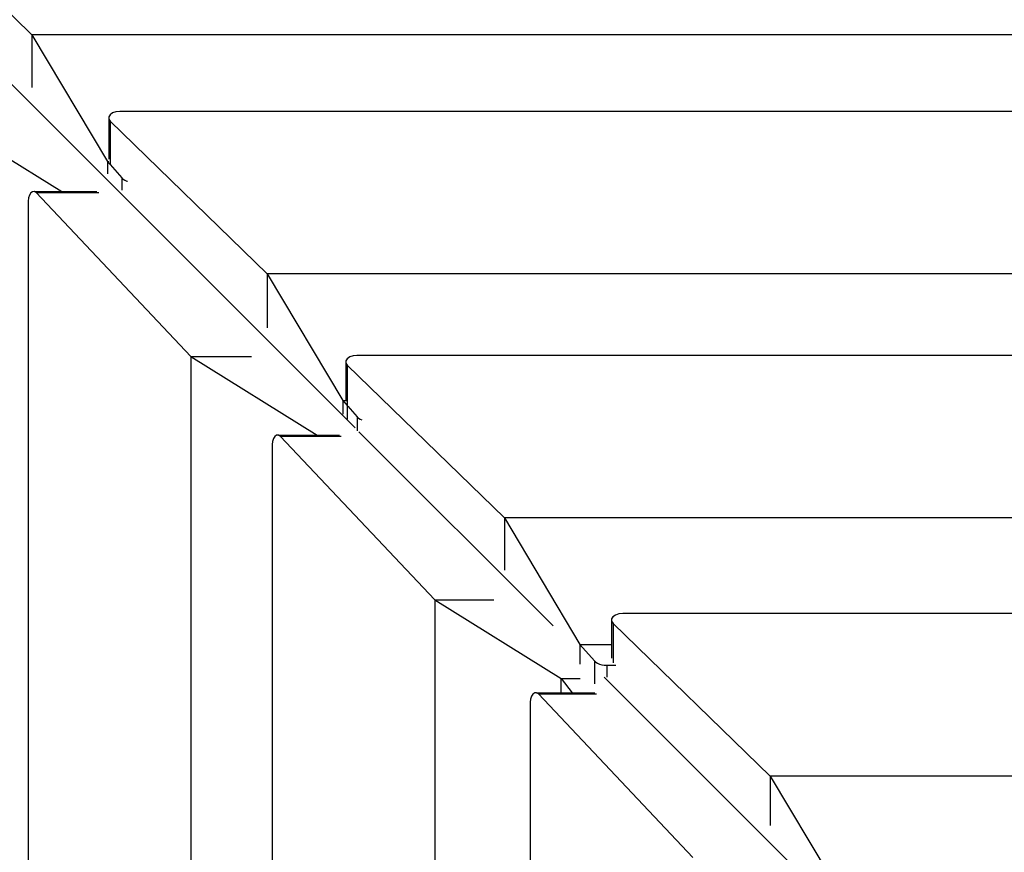
# Model space of a CAD drawing. Units: millimetres. Extents: x -344 to 1564, y -51 to 1225.
# Drawn here: x 360 to 388, y 363 to 387 of the extents above; entities that cross this region are included whole.
import ezdxf

# ---------------------------------------------------------------- set-up
doc = ezdxf.new("R2010")
doc.units = ezdxf.units.MM
doc.header["$LTSCALE"] = 45
doc.layers.add('VP-EQ', color=7, linetype='Continuous', true_color=0x8a3492)

# ---------------------------------------------------------------- blocks, each defined once
blk = doc.blocks.new('RB1904_')
at = {"color": 0}
for p, q in [((-325.571, -219.897), (-346.504, -198.964)), ((-339.062, -204.57), (-334.648, -208.857)), ((-334.648, -208.857), (-334.648, -210.335)), ((-236.312, -208.857), (-334.648, -208.857)), ((-334.648, -208.857), (-332.529, -212.412)), ((-332.457, -211.099), (-332.493, -211.159)), ((-332.493, -211.159), (-332.492, -211.224)), ((-332.492, -211.224), (-332.493, -212.348)), ((-332.492, -211.224), (-332.452, -211.284)), ((-332.386, -211.049), (-332.457, -211.099)), ((-332.291, -211.017), (-332.386, -211.049)), ((-332.183, -211.005), (-332.291, -211.017)), ((-238.5, -211.005), (-332.183, -211.005)), ((-336.904, -211.335), (-333.814, -213.258)), ((-332.452, -211.284), (-328.039, -215.571)), ((-332.452, -211.284), (-332.452, -212.492)), ((-332.529, -212.412), (-332.492, -212.412)), ((-332.529, -212.412), (-332.529, -212.76)), ((-332.529, -212.412), (-332.452, -212.492)), ((-332.452, -212.492), (-332.123, -212.872)), ((-332.123, -212.872), (-332.085, -212.907)), ((-332.123, -212.872), (-332.123, -213.216)), ((-332.085, -212.907), (-332.037, -212.937)), ((-332.037, -212.937), (-331.98, -212.962)), ((-331.98, -212.962), (-331.964, -212.966)), ((-334.747, -213.434), (-334.756, -213.524)), ((-334.72, -213.354), (-334.747, -213.434)), ((-334.68, -213.294), (-334.72, -213.354)), ((-334.63, -213.26), (-334.68, -213.294)), ((-334.577, -213.258), (-334.63, -213.26)), ((-334.526, -213.286), (-334.577, -213.258)), ((-334.577, -213.258), (-333.814, -213.258)), ((-334.526, -213.286), (-332.775, -213.286)), ((-330.19, -217.885), (-334.526, -213.286)), ((-333.814, -213.258), (-333.124, -213.258)), ((-333.124, -213.258), (-332.826, -213.258)), ((-334.756, -213.524), (-334.756, -307.206)), ((-328.039, -215.571), (-328.039, -217.081)), ((-242.862, -215.571), (-328.039, -215.571)), ((-328.039, -215.571), (-325.919, -219.126)), ((-330.19, -217.885), (-330.19, -303.063)), ((-330.19, -217.885), (-328.486, -217.885)), ((-330.19, -217.885), (-326.635, -220.097)), ((-325.631, -217.869), (-325.726, -217.901)), ((-325.522, -217.858), (-325.631, -217.869)), ((-245.34, -217.858), (-325.522, -217.858)), ((-325.796, -217.951), (-325.833, -218.012)), ((-325.833, -218.012), (-325.832, -218.076)), ((-325.832, -218.076), (-325.792, -218.136)), ((-325.832, -218.076), (-325.832, -219.126)), ((-325.726, -217.901), (-325.796, -217.951)), ((-325.792, -218.136), (-321.379, -222.423)), ((-325.792, -218.136), (-325.792, -219.272)), ((-325.919, -219.126), (-325.832, -219.126)), ((-325.919, -219.126), (-325.919, -219.506)), ((-325.919, -219.126), (-325.798, -219.263)), ((-325.832, -219.126), (-325.833, -219.147)), ((-325.792, -219.272), (-325.795, -219.646)), ((-325.778, -219.285), (-325.514, -219.586)), ((-325.792, -219.651), (-325.795, -219.646)), ((-325.514, -219.586), (-325.475, -219.621)), ((-325.514, -219.586), (-325.514, -219.976)), ((-325.475, -219.621), (-325.427, -219.651)), ((-325.427, -219.651), (-325.381, -219.671)), ((-327.778, -220.1), (-327.828, -220.134)), ((-327.724, -220.097), (-327.778, -220.1)), ((-327.674, -220.126), (-327.724, -220.097)), ((-327.724, -220.097), (-326.635, -220.097)), ((-326.635, -220.097), (-326.061, -220.097)), ((-326.061, -220.097), (-326.014, -220.097)), ((-320.013, -225.455), (-325.466, -220.002)), ((-327.894, -220.273), (-327.903, -220.364)), ((-327.903, -220.364), (-327.903, -300.546)), ((-327.868, -220.194), (-327.894, -220.273)), ((-327.828, -220.134), (-327.868, -220.194)), ((-327.674, -220.126), (-325.964, -220.126)), ((-323.338, -224.725), (-327.674, -220.126)), ((-321.379, -222.423), (-321.379, -223.893)), ((-249.702, -222.423), (-321.379, -222.423)), ((-321.379, -222.423), (-319.259, -225.978)), ((-323.338, -224.725), (-323.338, -296.402)), ((-323.338, -224.725), (-321.674, -224.725)), ((-323.338, -224.725), (-319.783, -226.937)), ((-318.333, -225.2), (-318.37, -225.261)), ((-318.37, -225.261), (-318.369, -225.325)), ((-318.369, -225.325), (-318.329, -225.386)), ((-318.369, -225.325), (-318.369, -225.978)), ((-318.263, -225.151), (-318.333, -225.2)), ((-318.168, -225.118), (-318.263, -225.151)), ((-318.059, -225.107), (-318.168, -225.118)), ((-252.577, -225.107), (-318.059, -225.107)), ((-318.329, -225.386), (-313.916, -229.673)), ((-318.329, -225.386), (-318.329, -226.489)), ((-319.259, -225.978), (-318.369, -225.978)), ((-319.259, -225.978), (-319.259, -226.531)), ((-319.259, -225.978), (-318.853, -226.438)), ((-318.369, -225.978), (-318.37, -226.365)), ((-318.853, -226.438), (-318.815, -226.473)), ((-318.853, -226.438), (-318.853, -227.084)), ((-318.815, -226.473), (-318.767, -226.503)), ((-318.767, -226.503), (-318.71, -226.528)), ((-318.71, -226.528), (-318.646, -226.547)), ((-318.646, -226.547), (-318.577, -226.558)), ((-318.577, -226.558), (-318.507, -226.562)), ((-318.507, -226.562), (-318.255, -226.562)), ((-318.507, -226.562), (-318.507, -226.895)), ((-319.783, -226.937), (-319.249, -226.937)), ((-319.783, -227.334), (-319.783, -226.937)), ((-319.783, -226.937), (-319.478, -227.334)), ((-305.228, -240.24), (-318.577, -226.892)), ((-320.645, -227.51), (-320.654, -227.601)), ((-320.619, -227.431), (-320.645, -227.51)), ((-320.578, -227.371), (-320.619, -227.431)), ((-320.528, -227.337), (-320.578, -227.371)), ((-320.475, -227.334), (-320.528, -227.337)), ((-320.424, -227.363), (-320.475, -227.334)), ((-320.475, -227.334), (-319.783, -227.334)), ((-320.424, -227.363), (-318.791, -227.363)), ((-316.088, -231.962), (-320.424, -227.363)), ((-319.783, -227.334), (-319.478, -227.334)), ((-319.478, -227.334), (-318.841, -227.334)), ((-320.654, -227.601), (-320.654, -293.083)), ((-313.916, -229.673), (-313.916, -231.066)), ((-256.938, -229.673), (-313.916, -229.673)), ((-313.916, -229.673), (-311.796, -233.227))]:
    blk.add_line(p, q, dxfattribs=at)
blk = doc.blocks.new('RB1904_2D')
at = {"layer": 'VP-EQ', "color": 0}
blk.add_blockref('RB1904_', (695.404, 595.307), dxfattribs=at)

msp = doc.modelspace()

# ---------------------------------------------------------------- block references
at = {"layer": 'VP-EQ', "color": 0}
msp.add_blockref('RB1904_2D', (0, 0), dxfattribs=at)

doc.saveas('drawing.dxf')
